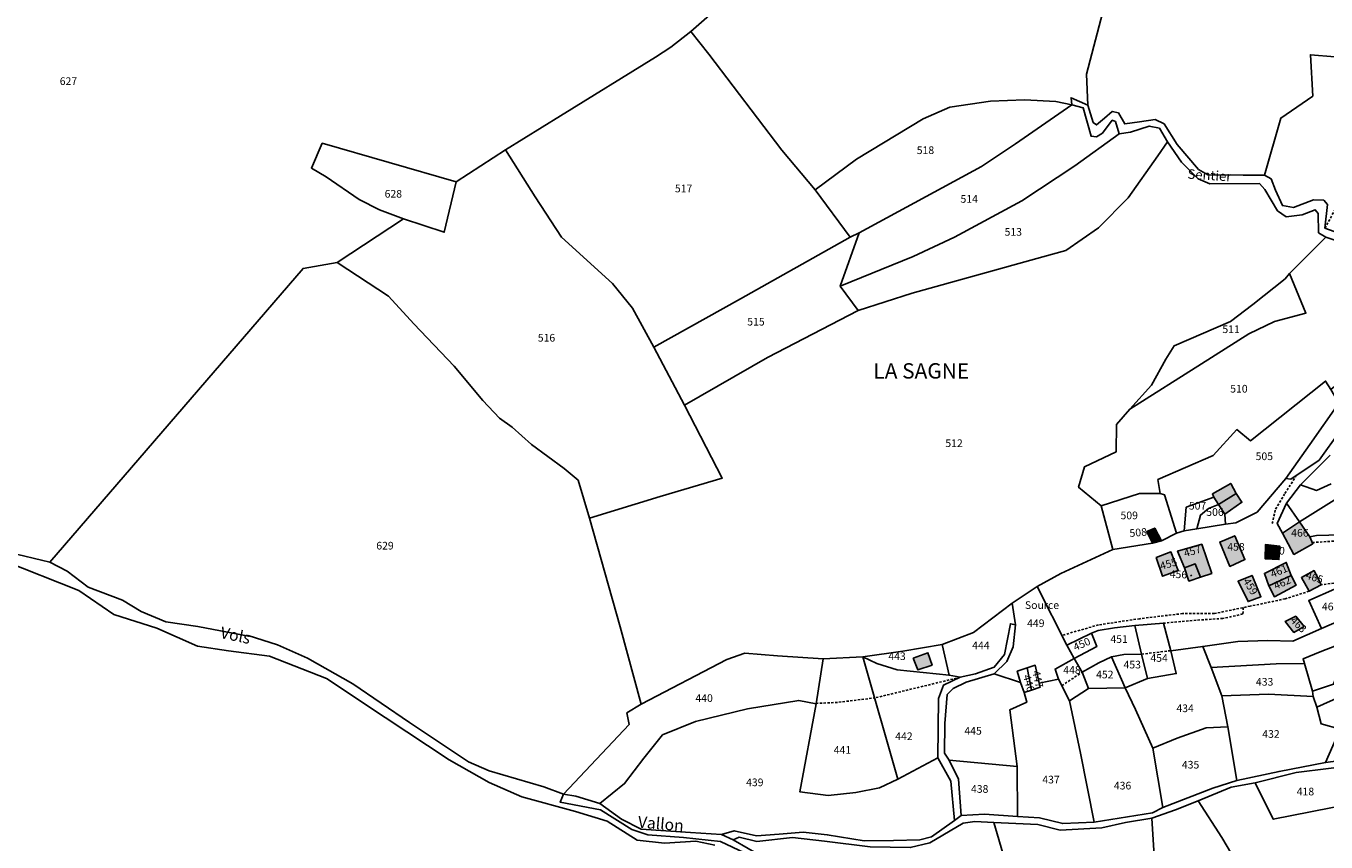
# Model space of a CAD drawing. Units: metres. Extents: x 1026888 to 1032835, y 6337879 to 6349745.
# Drawn here: x 1027724 to 1028063, y 6338642 to 6338855 of the extents above; entities that cross this region are included whole.
import ezdxf
from ezdxf.enums import TextEntityAlignment as Align

# ---------------------------------------------------------------- set-up
doc = ezdxf.new("R2010")
doc.units = ezdxf.units.M
doc.linetypes.add('TOPO1', pattern=[1, 0.6, -0.4])
for name, color, linetype in [('ig_cad_bati_dur', 152, 'CONTINUOUS'), ('ig_cad_bati_dur_hach', 24, 'CONTINUOUS'), ('ig_cad_cote_alti', 37, 'CONTINUOUS'), ('ig_cad_detail_lineaire', 252, 'TOPO1'), ('ig_cad_divers_texte', 8, 'CONTINUOUS'), ('ig_cad_fleche_de_rattachement', 3, 'CONTINUOUS'), ('ig_cad_hydro', 140, 'CONTINUOUS'), ('ig_cad_lieudit', 7, 'ByLayer'), ('ig_cad_lieudit_texte', 210, 'CONTINUOUS'), ('ig_cad_nom_voie', 8, 'CONTINUOUS'), ('ig_cad_parcel', 3, 'CONTINUOUS'), ('ig_cad_parcel_num', 3, 'CONTINUOUS')]:
    doc.layers.add(name, color=color, linetype=linetype)
doc.styles.add('Times New Roman', font='times.ttf')

msp = doc.modelspace()

# ---------------------------------------------------------------- hatches: boundary and pattern name
at = {"layer": 'ig_cad_bati_dur_hach'}
for points in [[(1028033.85, 6338731.65), (1028035.08, 6338729.74), (1028039.74, 6338732.61), (1028038.28, 6338735.23), (1028033.5, 6338732.47)], [(1028036.77, 6338727.23), (1028041.21, 6338730.33), (1028039.74, 6338732.61), (1028035.08, 6338729.74)], [(1028017.87, 6338719.64), (1028020.2, 6338720.28), (1028018.48, 6338723.56), (1028016.38, 6338722.68)], [(1028051.78, 6338722.27), (1028054.78, 6338716.68), (1028059.73, 6338719.49), (1028058.91, 6338721.24), (1028056.2, 6338725.22)], [(1028035.44, 6338719.93), (1028038.08, 6338713.57), (1028041.99, 6338715.33), (1028039.35, 6338721.58)], [(1028018.84, 6338715.86), (1028020.49, 6338711.01), (1028024.56, 6338712.48), (1028022.69, 6338717.33)], [(1028030.41, 6338710.75), (1028033.32, 6338711.74), (1028030.74, 6338719.33), (1028024.44, 6338717.56), (1028026.25, 6338713.19), (1028029, 6338714.25)], [(1028047.39, 6338719.31), (1028047.23, 6338715.57), (1028050.84, 6338715.35), (1028051.07, 6338718.85)], [(1028030.41, 6338710.75), (1028029, 6338714.25), (1028026.25, 6338713.19), (1028027.37, 6338709.75)], [(1028054.06, 6338711.16), (1028052.77, 6338714.61), (1028047.06, 6338711.73), (1028048.23, 6338708.53)], [(1028040.19, 6338709.68), (1028042.83, 6338704.37), (1028046.15, 6338705.66), (1028043.87, 6338711.21)], [(1028054.06, 6338711.16), (1028048.23, 6338708.53), (1028049.7, 6338705.66), (1028055.35, 6338708.65)], [(1028056.74, 6338710.63), (1028058.73, 6338707.08), (1028061.87, 6338708.79), (1028060.01, 6338712.45)], [(1028052.51, 6338699.2), (1028054.79, 6338696.34), (1028057.41, 6338697.87), (1028055.25, 6338700.55)], [(1027955.42, 6338689.6), (1027956.65, 6338686.56), (1027960.39, 6338687.8), (1027959.27, 6338691.01)]]:
    msp.add_hatch(color=256, dxfattribs=at).paths.add_polyline_path(points)

# ---------------------------------------------------------------- linework, layer by layer
at = {"layer": 'ig_cad_bati_dur'}
for points in [[(1028033.85, 6338731.65), (1028035.08, 6338729.74), (1028039.74, 6338732.61), (1028038.28, 6338735.23), (1028033.5, 6338732.47)], [(1028036.77, 6338727.23), (1028041.21, 6338730.33), (1028039.74, 6338732.61), (1028035.08, 6338729.74)], [(1028017.87, 6338719.64), (1028020.2, 6338720.28), (1028018.48, 6338723.56), (1028016.38, 6338722.68)], [(1028051.78, 6338722.27), (1028054.78, 6338716.68), (1028059.73, 6338719.49), (1028058.91, 6338721.24), (1028056.2, 6338725.22)], [(1028035.44, 6338719.93), (1028038.08, 6338713.57), (1028041.99, 6338715.33), (1028039.35, 6338721.58)], [(1028018.84, 6338715.86), (1028020.49, 6338711.01), (1028024.56, 6338712.48), (1028022.69, 6338717.33)], [(1028030.41, 6338710.75), (1028033.32, 6338711.74), (1028030.74, 6338719.33), (1028024.44, 6338717.56), (1028026.25, 6338713.19), (1028029, 6338714.25)], [(1028047.39, 6338719.31), (1028047.23, 6338715.57), (1028050.84, 6338715.35), (1028051.07, 6338718.85)], [(1028030.41, 6338710.75), (1028029, 6338714.25), (1028026.25, 6338713.19), (1028027.37, 6338709.75)], [(1028054.06, 6338711.16), (1028052.77, 6338714.61), (1028047.06, 6338711.73), (1028048.23, 6338708.53)], [(1028040.19, 6338709.68), (1028042.83, 6338704.37), (1028046.15, 6338705.66), (1028043.87, 6338711.21)], [(1028054.06, 6338711.16), (1028048.23, 6338708.53), (1028049.7, 6338705.66), (1028055.35, 6338708.65)], [(1028056.74, 6338710.63), (1028058.73, 6338707.08), (1028061.87, 6338708.79), (1028060.01, 6338712.45)], [(1028052.51, 6338699.2), (1028054.79, 6338696.34), (1028057.41, 6338697.87), (1028055.25, 6338700.55)], [(1027955.42, 6338689.6), (1027956.65, 6338686.56), (1027960.39, 6338687.8), (1027959.27, 6338691.01)]]:
    msp.add_lwpolyline(points, close=True, dxfattribs=at)
at = {"layer": 'ig_cad_detail_lineaire'}
for points in [[(1028062.86, 6338801.88), (1028066.53, 6338808.58), (1028074.69, 6338804.53), (1028072.35, 6338798.6)], [(1028049.12, 6338724.73), (1028049.98, 6338728.52), (1028052.44, 6338732.6), (1028055.38, 6338737.27)], [(1028059.58, 6338719.79), (1028073.57, 6338720.71), (1028078.67, 6338720.43), (1028084.83, 6338722.27)], [(1028079.24, 6338711.09), (1028073.16, 6338710.09), (1028061.87, 6338708.79)], [(1028058.73, 6338707.08), (1028052.5, 6338705.09), (1028043.35, 6338703.18), (1028034.03, 6338701.26), (1028025.74, 6338701.25), (1028014.53, 6338699.91), (1028003.77, 6338698.29), (1027994.27, 6338695.56)], [(1028041.55, 6338702.81), (1028041.45, 6338701.14), (1028036.22, 6338699.96), (1028029.23, 6338699.51), (1028020.21, 6338698.69)], [(1028015.03, 6338690.65), (1028022.65, 6338691.56)], [(1027967.73, 6338684.63), (1027945.57, 6338679.25), (1027935.67, 6338678.06), (1027929.71, 6338677.79)], [(1027994.23, 6338682.43), (1027999.53, 6338685.95)]]:
    msp.add_lwpolyline(points, dxfattribs=at)
at = {"layer": 'ig_cad_fleche_de_rattachement'}
for points in [[(1028018.21, 6338721.34), (1028017.98, 6338721.36)], [(1028028.14, 6338711.27), (1028027.82, 6338711.12)]]:
    msp.add_lwpolyline(points, dxfattribs=at)
at = {"layer": 'ig_cad_hydro'}
for points in [[(1027914.59, 6338637.3), (1027905.15, 6338641.78), (1027895.49, 6338642.8), (1027886.25, 6338643.52), (1027882.05, 6338644.89), (1027873.89, 6338649.98), (1027863.32, 6338652.04), (1027864.24, 6338654.08), (1027859.05, 6338656.02), (1027844.81, 6338660.21), (1027839.46, 6338662.54), (1027824.01, 6338672.83), (1027809.27, 6338682.94), (1027797.47, 6338689.63), (1027789.62, 6338693.05), (1027781.96, 6338695.51), (1027782.08, 6338695.33), (1027768.85, 6338697.83), (1027760.47, 6338699.08), (1027754.07, 6338701.83), (1027749.17, 6338704.78), (1027740.24, 6338708.14), (1027734.77, 6338712.28), (1027730.24, 6338714.68), (1027717.1, 6338717.78)], [(1027718.05, 6338715.06), (1027737.75, 6338707.31), (1027746.9, 6338701.01), (1027758.16, 6338697.48), (1027768.72, 6338692.77), (1027776.83, 6338691.52), (1027787.49, 6338690.16), (1027802.41, 6338684.3), (1027817.68, 6338674.12), (1027834.43, 6338663.03), (1027844.8, 6338657.13), (1027853.35, 6338653.42), (1027867.37, 6338649.6), (1027875.61, 6338647.09), (1027883.42, 6338642.07), (1027890.57, 6338641.3), (1027898.75, 6338641.8), (1027903.68, 6338640.79)], [(1027916.33, 6338637.67), (1027908.46, 6338642.14), (1027905.42, 6338643.54), (1027897.37, 6338644.1), (1027884.47, 6338645), (1027879.39, 6338647.56), (1027873.73, 6338651.69), (1027867.43, 6338653.54), (1027864.24, 6338654.08), (1027863.32, 6338652.04), (1027873.89, 6338649.98), (1027882.05, 6338644.89), (1027886.25, 6338643.52), (1027895.49, 6338642.8), (1027905.15, 6338641.78), (1027914.59, 6338637.3)]]:
    msp.add_lwpolyline(points, dxfattribs=at)
at = {"layer": 'ig_cad_lieudit'}
for points in [[(1027914.59, 6338637.3), (1027905.15, 6338641.78), (1027895.49, 6338642.8), (1027886.25, 6338643.52), (1027882.05, 6338644.89), (1027873.89, 6338649.98), (1027863.32, 6338652.04), (1027864.24, 6338654.08), (1027881.32, 6338672.26), (1027880.75, 6338675.3), (1027884.49, 6338677.56), (1027878.97, 6338697.82), (1027870.98, 6338726.17), (1027868.06, 6338736.06), (1027864.36, 6338739.09), (1027855.86, 6338745.41), (1027850.82, 6338749.92), (1027847.55, 6338752.23), (1027843.16, 6338756.86), (1027835.66, 6338765.84), (1027825.18, 6338776.92), (1027818.55, 6338784.12), (1027805.15, 6338792.87), (1027822.45, 6338804.27), (1027833.12, 6338800.79), (1027836.2, 6338813.92), (1027849.11, 6338822.27), (1027863.42, 6338831.22), (1027888.23, 6338846.49), (1027892.22, 6338849.1), (1027897.4, 6338853.21), (1027915.62, 6338869.22)], [(1027915.62, 6338869.22), (1027897.4, 6338853.21), (1027892.22, 6338849.1), (1027888.23, 6338846.49), (1027863.42, 6338831.22), (1027849.11, 6338822.27), (1027836.2, 6338813.92), (1027833.12, 6338800.79), (1027822.45, 6338804.27), (1027805.15, 6338792.87), (1027818.55, 6338784.12), (1027825.18, 6338776.92), (1027835.66, 6338765.84), (1027843.16, 6338756.86), (1027847.55, 6338752.23), (1027850.82, 6338749.92), (1027855.86, 6338745.41), (1027864.36, 6338739.09), (1027868.06, 6338736.06), (1027870.98, 6338726.17), (1027878.97, 6338697.82), (1027884.49, 6338677.56), (1027880.75, 6338675.3), (1027881.32, 6338672.26), (1027864.24, 6338654.08), (1027863.32, 6338652.04), (1027873.89, 6338649.98), (1027882.05, 6338644.89), (1027886.25, 6338643.52), (1027895.49, 6338642.8), (1027905.15, 6338641.78), (1027914.59, 6338637.3)], [(1027718.05, 6338715.06), (1027737.75, 6338707.31), (1027746.9, 6338701.01), (1027758.16, 6338697.48), (1027768.72, 6338692.77), (1027776.83, 6338691.52), (1027787.49, 6338690.16), (1027802.41, 6338684.3), (1027817.68, 6338674.12), (1027834.43, 6338663.03), (1027844.8, 6338657.13), (1027853.35, 6338653.42), (1027867.37, 6338649.6), (1027875.61, 6338647.09), (1027883.42, 6338642.07), (1027890.57, 6338641.3), (1027898.75, 6338641.8), (1027903.68, 6338640.79)], [(1027903.68, 6338640.79), (1027898.75, 6338641.8), (1027890.57, 6338641.3), (1027883.42, 6338642.07), (1027875.61, 6338647.09), (1027867.37, 6338649.6), (1027853.35, 6338653.42), (1027844.8, 6338657.13), (1027834.43, 6338663.03), (1027817.68, 6338674.12), (1027802.41, 6338684.3), (1027787.49, 6338690.16), (1027776.83, 6338691.52), (1027768.72, 6338692.77), (1027758.16, 6338697.48), (1027746.9, 6338701.01), (1027737.75, 6338707.31), (1027718.05, 6338715.06)]]:
    msp.add_lwpolyline(points, dxfattribs=at)
at = {"layer": 'ig_cad_parcel'}
for points in [[(1028011.55, 6338889.33), (1027991.77, 6338889.23), (1027983.45, 6338888.69), (1027967.07, 6338886.84), (1027953.74, 6338887.04), (1027944.53, 6338888.36), (1027934.6, 6338886.94), (1027920.29, 6338873.49), (1027915.62, 6338869.22), (1027897.4, 6338853.21), (1027902.14, 6338847.25), (1027921.14, 6338822.21), (1027929.91, 6338811.83), (1027940.62, 6338819.85), (1027958.08, 6338830.38), (1027964.97, 6338833.44), (1027975.61, 6338835.02), (1027984.47, 6338835.33), (1027992.64, 6338834.89), (1027996.81, 6338834.05), (1027996.62, 6338835.92), (1028001.01, 6338833.95), (1028000.66, 6338842.09), (1028008.64, 6338872.67)], [(1027849.11, 6338822.27), (1027856.82, 6338810.08), (1027863.68, 6338799.52), (1027877.03, 6338787.43), (1027882.24, 6338780.96), (1027887.8, 6338770.81), (1027910.39, 6338783.45), (1027939.04, 6338799.49), (1027929.91, 6338811.83), (1027921.14, 6338822.21), (1027902.14, 6338847.25), (1027897.4, 6338853.21), (1027892.22, 6338849.1), (1027888.23, 6338846.49), (1027863.42, 6338831.22)], [(1027941.33, 6338800.65), (1027939.04, 6338799.49), (1027929.91, 6338811.83), (1027940.62, 6338819.85), (1027958.08, 6338830.38), (1027964.97, 6338833.44), (1027975.61, 6338835.02), (1027984.47, 6338835.33), (1027992.64, 6338834.89), (1027996.81, 6338834.05), (1027982.14, 6338823.9), (1027973.29, 6338817.92)], [(1027941.33, 6338800.65), (1027936.4, 6338786.76), (1027955.48, 6338794.49), (1027966.2, 6338799.48), (1027983.78, 6338809.02), (1027997.62, 6338818.14), (1028009.19, 6338826.49), (1028008.21, 6338829.7), (1028007.39, 6338830.05), (1028004.83, 6338826.65), (1028003.31, 6338825.72), (1028001.85, 6338825.84), (1027999.8, 6338833.24), (1027996.81, 6338834.05), (1027982.14, 6338823.9), (1027973.29, 6338817.92)], [(1028021.8, 6338824.36), (1028019.27, 6338820.76), (1028011.55, 6338809.79), (1028003.81, 6338801.95), (1027995.27, 6338796.05), (1027989.26, 6338794.41), (1027955.18, 6338784.89), (1027941.08, 6338780.41), (1027936.4, 6338786.76), (1027955.48, 6338794.49), (1027966.2, 6338799.48), (1027983.78, 6338809.02), (1027997.62, 6338818.14), (1028009.19, 6338826.49), (1028012.11, 6338826.91), (1028017.01, 6338828.5), (1028019.69, 6338827.98)], [(1027836.2, 6338813.92), (1027801.29, 6338824.02), (1027798.46, 6338817.56), (1027802.27, 6338815.28), (1027810.9, 6338809.37), (1027816.22, 6338806.62), (1027822.45, 6338804.27), (1027833.12, 6338800.79)], [(1027870.98, 6338726.17), (1027889.46, 6338731.81), (1027905.62, 6338736.63), (1027895.78, 6338755.68), (1027887.8, 6338770.81), (1027882.24, 6338780.96), (1027877.03, 6338787.43), (1027863.68, 6338799.52), (1027856.82, 6338810.08), (1027849.11, 6338822.27), (1027836.2, 6338813.92), (1027833.12, 6338800.79), (1027822.45, 6338804.27), (1027805.15, 6338792.87), (1027818.55, 6338784.12), (1027825.18, 6338776.92), (1027835.66, 6338765.84), (1027843.16, 6338756.86), (1027847.55, 6338752.23), (1027850.82, 6338749.92), (1027855.86, 6338745.41), (1027864.36, 6338739.09), (1027868.06, 6338736.06)], [(1027884.49, 6338677.56), (1027906.87, 6338689.22), (1027911.52, 6338690.92), (1027920.04, 6338690.18), (1027931.93, 6338689.39), (1027942.29, 6338689.93), (1027952.73, 6338691.47), (1027963, 6338693.19), (1027971.19, 6338696.34), (1027981.26, 6338703.96), (1027987.83, 6338708.28), (1027993.93, 6338711.67), (1028007.54, 6338717.98), (1028004.47, 6338729.37), (1027998.58, 6338734.21), (1028000.14, 6338739.58), (1028008.41, 6338743.51), (1028008.45, 6338750.6), (1028011.94, 6338754.64), (1028017.59, 6338760.84), (1028021.36, 6338767.68), (1028023.52, 6338771.13), (1028038.24, 6338777.51), (1028044.06, 6338781.9), (1028052.5, 6338788.67), (1028053.6, 6338790.07), (1028063.13, 6338799.5), (1028061.14, 6338800.66), (1028061.13, 6338805.69), (1028060.32, 6338806.68), (1028056.93, 6338805.38), (1028052.73, 6338804.79), (1028050.51, 6338806.41), (1028047.2, 6338811.94), (1028045.79, 6338813.51), (1028032.83, 6338813.43), (1028029.8, 6338814.76), (1028025.47, 6338819.07), (1028021.8, 6338824.36), (1028019.27, 6338820.76), (1028011.55, 6338809.79), (1028003.81, 6338801.95), (1027995.27, 6338796.05), (1027989.26, 6338794.41), (1027955.18, 6338784.89), (1027941.08, 6338780.41), (1027917.45, 6338768.08), (1027895.78, 6338755.68), (1027905.62, 6338736.63), (1027889.46, 6338731.81), (1027870.98, 6338726.17), (1027878.97, 6338697.82)], [(1027895.78, 6338755.68), (1027917.45, 6338768.08), (1027941.08, 6338780.41), (1027936.4, 6338786.76), (1027941.33, 6338800.65), (1027939.04, 6338799.49), (1027910.39, 6338783.45), (1027887.8, 6338770.81)], [(1028011.94, 6338754.64), (1028008.45, 6338750.6), (1028008.41, 6338743.51), (1028000.14, 6338739.58), (1027998.58, 6338734.21), (1028004.47, 6338729.37), (1028014.49, 6338732.6), (1028019.86, 6338732.61), (1028019.31, 6338736.24), (1028033.71, 6338742.51), (1028039.92, 6338749.28), (1028043.43, 6338746.37), (1028063.05, 6338761.93), (1028064.39, 6338759.72), (1028074.11, 6338767.66), (1028081.58, 6338785.42), (1028081.04, 6338787.11), (1028082.72, 6338792.89), (1028063.13, 6338799.5), (1028053.6, 6338790.07), (1028057.89, 6338779.69), (1028049.67, 6338777.47), (1028042.97, 6338774.31), (1028030.63, 6338766.46)], [(1027805.15, 6338792.87), (1027796.27, 6338791.36), (1027730.24, 6338714.68), (1027734.77, 6338712.28), (1027740.24, 6338708.14), (1027749.17, 6338704.78), (1027754.07, 6338701.83), (1027760.47, 6338699.08), (1027768.85, 6338697.83), (1027782.08, 6338695.33), (1027781.96, 6338695.51), (1027789.62, 6338693.05), (1027797.47, 6338689.63), (1027809.27, 6338682.94), (1027824.01, 6338672.83), (1027839.46, 6338662.54), (1027844.81, 6338660.21), (1027859.05, 6338656.02), (1027864.24, 6338654.08), (1027881.32, 6338672.26), (1027880.75, 6338675.3), (1027884.49, 6338677.56), (1027878.97, 6338697.82), (1027870.98, 6338726.17), (1027868.06, 6338736.06), (1027864.36, 6338739.09), (1027855.86, 6338745.41), (1027850.82, 6338749.92), (1027847.55, 6338752.23), (1027843.16, 6338756.86), (1027835.66, 6338765.84), (1027825.18, 6338776.92), (1027818.55, 6338784.12)], [(1028053.6, 6338790.07), (1028052.5, 6338788.67), (1028044.06, 6338781.9), (1028038.24, 6338777.51), (1028023.52, 6338771.13), (1028021.36, 6338767.68), (1028017.59, 6338760.84), (1028011.94, 6338754.64), (1028030.63, 6338766.46), (1028042.97, 6338774.31), (1028049.67, 6338777.47), (1028057.89, 6338779.69)], [(1028064.39, 6338759.72), (1028074.11, 6338767.66), (1028081.58, 6338785.42), (1028088.86, 6338785.96), (1028089.44, 6338784.99), (1028087.23, 6338780.78), (1028082.7, 6338773.6), (1028082.58, 6338772.14), (1028085.16, 6338771.68), (1028085.04, 6338769.93), (1028080.03, 6338765.31), (1028072.31, 6338756.61), (1028061.32, 6338741.31), (1028053.98, 6338736.33), (1028052.69, 6338736.5), (1028058.88, 6338745.36), (1028066.5, 6338756.18)], [(1028019.86, 6338732.61), (1028019.31, 6338736.24), (1028033.71, 6338742.51), (1028039.92, 6338749.28), (1028043.43, 6338746.37), (1028063.05, 6338761.93), (1028064.39, 6338759.72), (1028066.5, 6338756.18), (1028058.88, 6338745.36), (1028052.69, 6338736.5), (1028045.2, 6338727.74), (1028039.66, 6338724.93), (1028036.92, 6338724.57), (1028036.77, 6338727.23), (1028041.21, 6338730.33), (1028039.74, 6338732.61), (1028038.28, 6338735.23), (1028033.5, 6338732.47), (1028033.85, 6338731.65), (1028026.68, 6338729.02), (1028026.14, 6338722.81), (1028024.16, 6338722.22), (1028021.03, 6338732.27)], [(1028096.74, 6338738.25), (1028095.56, 6338743.74), (1028081.24, 6338739.04), (1028066.68, 6338731.73), (1028056.2, 6338725.22), (1028058.91, 6338721.24), (1028060.66, 6338721.59), (1028076.56, 6338722.1), (1028079.93, 6338722.75), (1028087.92, 6338725.5), (1028097.29, 6338723.65), (1028102.54, 6338724.54)], [(1028039.74, 6338732.61), (1028038.28, 6338735.23), (1028033.5, 6338732.47), (1028033.85, 6338731.65), (1028026.68, 6338729.02), (1028026.14, 6338722.81), (1028029.41, 6338723.39), (1028030.36, 6338726.98), (1028032.52, 6338728.68), (1028035.08, 6338729.74)], [(1028004.47, 6338729.37), (1028007.54, 6338717.98), (1028017.87, 6338719.64), (1028016.38, 6338722.68), (1028018.48, 6338723.56), (1028020.2, 6338720.28), (1028024.16, 6338722.22), (1028021.03, 6338732.27), (1028019.86, 6338732.61), (1028014.49, 6338732.6)], [(1028036.92, 6338724.57), (1028036.77, 6338727.23), (1028041.21, 6338730.33), (1028039.74, 6338732.61), (1028035.08, 6338729.74), (1028032.52, 6338728.68), (1028030.36, 6338726.98), (1028029.41, 6338723.39)], [(1028052.82, 6338730.11), (1028056.2, 6338725.22), (1028058.91, 6338721.24), (1028059.73, 6338719.49), (1028054.78, 6338716.68), (1028051.78, 6338722.27), (1028050.44, 6338724.79)], [(1028020.2, 6338720.28), (1028018.48, 6338723.56), (1028016.38, 6338722.68), (1028017.87, 6338719.64)], [(1028039.35, 6338721.58), (1028041.99, 6338715.33), (1028038.08, 6338713.57), (1028035.44, 6338719.93)], [(1028022.69, 6338717.33), (1028024.56, 6338712.48), (1028020.49, 6338711.01), (1028018.84, 6338715.86)], [(1028026.25, 6338713.19), (1028029, 6338714.25), (1028030.41, 6338710.75), (1028033.32, 6338711.74), (1028030.74, 6338719.33), (1028024.44, 6338717.56)], [(1028051.07, 6338718.85), (1028050.84, 6338715.35), (1028047.23, 6338715.57), (1028047.39, 6338719.31)], [(1028026.25, 6338713.19), (1028027.37, 6338709.75), (1028030.41, 6338710.75), (1028029, 6338714.25)], [(1028048.23, 6338708.53), (1028054.06, 6338711.16), (1028052.77, 6338714.61), (1028047.06, 6338711.73)], [(1028043.87, 6338711.21), (1028046.15, 6338705.66), (1028042.83, 6338704.37), (1028040.19, 6338709.68)], [(1028048.23, 6338708.53), (1028054.06, 6338711.16), (1028055.35, 6338708.65), (1028049.7, 6338705.66)], [(1028060.01, 6338712.45), (1028061.87, 6338708.79), (1028058.73, 6338707.08), (1028056.74, 6338710.63)], [(1027982.15, 6338698.29), (1027981.52, 6338692.57), (1027979.9, 6338688.71), (1027976.58, 6338685.5), (1027983.41, 6338683.29), (1027982.58, 6338686.21), (1027985.15, 6338687.04), (1027987.31, 6338687.74), (1027988.31, 6338683.07), (1027993.37, 6338684.13), (1027992.48, 6338686.75), (1027997.48, 6338689.5), (1027995.56, 6338693.04), (1027987.83, 6338708.28), (1027981.26, 6338703.96)], [(1028061.96, 6338697.37), (1028068.6, 6338700.18), (1028065.33, 6338707.58), (1028058.62, 6338704.65)], [(1027981.26, 6338703.96), (1027971.19, 6338696.34), (1027963, 6338693.19), (1027964.82, 6338685.14), (1027967.73, 6338684.63), (1027971.74, 6338685.54), (1027976.58, 6338687.23), (1027979.25, 6338690.56), (1027980.8, 6338698.57), (1027982.15, 6338698.29)], [(1028055.25, 6338700.55), (1028057.41, 6338697.87), (1028054.79, 6338696.34), (1028052.51, 6338699.2)], [(1027997.48, 6338689.5), (1027999.53, 6338685.95), (1028003.9, 6338688.35), (1028007.16, 6338689.99), (1028010.42, 6338690.58), (1028015.03, 6338690.65), (1028013.26, 6338698.14), (1028007.95, 6338697.49), (1028003.69, 6338696.84), (1028001.95, 6338696.13), (1028003.37, 6338692.67)], [(1028013.26, 6338698.14), (1028015.03, 6338690.65), (1028016.57, 6338684.29), (1028024.08, 6338685.59), (1028022.65, 6338691.56), (1028020.71, 6338698.73)], [(1028057.57, 6338688.25), (1028057.17, 6338689.4), (1028061.59, 6338691.22), (1028075.56, 6338696.63), (1028082.38, 6338698.62), (1028082.03, 6338695.41), (1028080.08, 6338693.72), (1028072.58, 6338688.98), (1028066.4, 6338686.45), (1028065.12, 6338682.78), (1028059.59, 6338681.02)], [(1027942.29, 6338689.93), (1027952.73, 6338691.47), (1027963, 6338693.19), (1027964.82, 6338685.14), (1027951.28, 6338686.57), (1027945.98, 6338688.19)], [(1027997.48, 6338689.5), (1027995.56, 6338693.04), (1028001.95, 6338696.13), (1028003.37, 6338692.67)], [(1028078.28, 6338667.96), (1028090.48, 6338676.6), (1028088.83, 6338688.31), (1028085.51, 6338688.02), (1028082.03, 6338695.41), (1028080.08, 6338693.72), (1028072.58, 6338688.98), (1028066.4, 6338686.45), (1028065.12, 6338682.78), (1028059.59, 6338681.02), (1028059.8, 6338679.56), (1028060.75, 6338676.82), (1028072.74, 6338682.22)], [(1027931.93, 6338689.39), (1027920.04, 6338690.18), (1027911.52, 6338690.92), (1027906.87, 6338689.22), (1027884.49, 6338677.56), (1027880.75, 6338675.3), (1027881.32, 6338672.26), (1027864.24, 6338654.08), (1027867.43, 6338653.54), (1027873.73, 6338651.69), (1027880.15, 6338656.86), (1027885.21, 6338663.52), (1027890.09, 6338669.6), (1027898.65, 6338673.1), (1027912.23, 6338676.34), (1027925.61, 6338678.58), (1027930.1, 6338677.72)], [(1027942.29, 6338689.93), (1027931.93, 6338689.39), (1027930.1, 6338677.72), (1027925.9, 6338654.68), (1027933.25, 6338653.77), (1027940.48, 6338654.55), (1027946.63, 6338655.72), (1027951.41, 6338658)], [(1027942.29, 6338689.93), (1027951.41, 6338658), (1027961.9, 6338663.62), (1027962.09, 6338679.12), (1027963.37, 6338682.57), (1027967.73, 6338684.63), (1027964.82, 6338685.14), (1027951.28, 6338686.57), (1027945.98, 6338688.19)], [(1028010.74, 6338681.88), (1028001.18, 6338681.7), (1027999.53, 6338685.95), (1028003.9, 6338688.35), (1028007.16, 6338689.99)], [(1028010.74, 6338681.88), (1028007.16, 6338689.99), (1028010.42, 6338690.58), (1028015.03, 6338690.65), (1028016.57, 6338684.29)], [(1028010.74, 6338681.88), (1028013.42, 6338676.21), (1028018, 6338666.12), (1028024.33, 6338668.76), (1028031.92, 6338671.46), (1028037.57, 6338671.65), (1028035.97, 6338679.74), (1028033.21, 6338687.2), (1028030.99, 6338692.69), (1028022.65, 6338691.56), (1028024.08, 6338685.59), (1028016.57, 6338684.29)], [(1027986.34, 6338681.27), (1027984.41, 6338680.61), (1027983.41, 6338683.29), (1027982.58, 6338686.21), (1027985.15, 6338687.04)], [(1027988.31, 6338683.07), (1027988.55, 6338682.02), (1027986.34, 6338681.27), (1027985.15, 6338687.04), (1027987.31, 6338687.74)], [(1027993.37, 6338684.13), (1027996.24, 6338678.48), (1028001.18, 6338681.7), (1027999.53, 6338685.95), (1027997.48, 6338689.5), (1027992.48, 6338686.75)], [(1028059.8, 6338679.56), (1028048.16, 6338680.23), (1028035.97, 6338679.74), (1028033.21, 6338687.2), (1028050.18, 6338688.12), (1028057.57, 6338688.25), (1028059.59, 6338681.02)], [(1027964.81, 6338662.95), (1027982.6, 6338661.31), (1027980.63, 6338676.1), (1027985.12, 6338678.1), (1027984.41, 6338680.61), (1027983.41, 6338683.29), (1027976.58, 6338685.5), (1027969.31, 6338683.37), (1027965.87, 6338681.67), (1027964.35, 6338680.15), (1027963.74, 6338672.58), (1027963.58, 6338664.82)], [(1027982.64, 6338648.29), (1027988.39, 6338647.89), (1027994.45, 6338646.44), (1028002.62, 6338646.75), (1027999.08, 6338664.84), (1027996.24, 6338678.48), (1027993.37, 6338684.13), (1027988.31, 6338683.07), (1027988.55, 6338682.02), (1027986.34, 6338681.27), (1027984.41, 6338680.61), (1027985.12, 6338678.1), (1027980.63, 6338676.1), (1027982.6, 6338661.31)], [(1028002.62, 6338646.75), (1028017.87, 6338649.24), (1028020.61, 6338650.58), (1028018, 6338666.12), (1028013.42, 6338676.21), (1028010.74, 6338681.88), (1028001.18, 6338681.7), (1027996.24, 6338678.48), (1027999.08, 6338664.84)], [(1028039.88, 6338657.67), (1028050.9, 6338660.03), (1028063.01, 6338662.33), (1028066.82, 6338671.08), (1028061.91, 6338672.46), (1028060.75, 6338676.82), (1028059.8, 6338679.56), (1028048.16, 6338680.23), (1028035.97, 6338679.74), (1028037.57, 6338671.65)], [(1028078.28, 6338667.96), (1028072.97, 6338663.69), (1028063.01, 6338662.33), (1028066.82, 6338671.08), (1028061.91, 6338672.46), (1028060.75, 6338676.82), (1028072.74, 6338682.22)], [(1027966.19, 6338647.2), (1027960.19, 6338642.99), (1027957.22, 6338642.22), (1027950.33, 6338641.98), (1027942.66, 6338641.9), (1027933.02, 6338643.52), (1027926.72, 6338644.2), (1027920.48, 6338643.66), (1027914.55, 6338643.24), (1027908.78, 6338644.57), (1027905.42, 6338643.54), (1027897.37, 6338644.1), (1027884.47, 6338645), (1027879.39, 6338647.56), (1027873.73, 6338651.69), (1027880.15, 6338656.86), (1027885.21, 6338663.52), (1027890.09, 6338669.6), (1027898.65, 6338673.1), (1027912.23, 6338676.34), (1027925.61, 6338678.58), (1027930.1, 6338677.72), (1027925.9, 6338654.68), (1027933.25, 6338653.77), (1027940.48, 6338654.55), (1027946.63, 6338655.72), (1027951.41, 6338658), (1027961.9, 6338663.62), (1027965.28, 6338657.51)], [(1028039.88, 6338657.67), (1028033.64, 6338655.67), (1028020.61, 6338650.58), (1028018, 6338666.12), (1028024.33, 6338668.76), (1028031.92, 6338671.46), (1028037.57, 6338671.65)], [(1027967.93, 6338648.5), (1027974.05, 6338648.86), (1027982.64, 6338648.29), (1027982.6, 6338661.31), (1027964.81, 6338662.95), (1027967.31, 6338658.06)], [(1028044.67, 6338657.09), (1028055.38, 6338659.73), (1028072.26, 6338661.81), (1028069.23, 6338651.48), (1028049.36, 6338647.57)], [(1028044.67, 6338657.09), (1028038.43, 6338655.9), (1028029.79, 6338652.4), (1028035.98, 6338642.75), (1028039.61, 6338636.57), (1028043.2, 6338626.72), (1028046.45, 6338627.66), (1028047.2, 6338625.93), (1028055.92, 6338629.62), (1028062.21, 6338631.97), (1028075.09, 6338632.87), (1028068.66, 6338648.44), (1028069.23, 6338651.48), (1028049.36, 6338647.57)], [(1028017.73, 6338647.83), (1028023.9, 6338650.05), (1028029.79, 6338652.4), (1028035.98, 6338642.75), (1028039.61, 6338636.57), (1028036.42, 6338632.54), (1028030.3, 6338628.96), (1028020.66, 6338624.06), (1028018.71, 6338630.94)], [(1027908.46, 6338642.14), (1027910.05, 6338642.86), (1027914.67, 6338641.71), (1027923.93, 6338642.78), (1027932.27, 6338641.81), (1027944.24, 6338640.31), (1027954.68, 6338640.17), (1027959.75, 6338641.4), (1027968.51, 6338646.49), (1027971.54, 6338646.95), (1027976.49, 6338646.67), (1027979.31, 6338637.2), (1027961.36, 6338631.38), (1027937.72, 6338625.21), (1027933.24, 6338624.61), (1027923.08, 6338632.46), (1027916.33, 6338637.67)], [(1028017.73, 6338647.83), (1028010.79, 6338646.7), (1028004.67, 6338645.35), (1027993.8, 6338644.67), (1027987.97, 6338646.18), (1027976.49, 6338646.67), (1027979.31, 6338637.2), (1027982.09, 6338627.83), (1027990.2, 6338624.69), (1027996.15, 6338623.9), (1028003.92, 6338622.97), (1028015.35, 6338623.29), (1028020.66, 6338624.06), (1028018.71, 6338630.94)]]:
    msp.add_lwpolyline(points, close=True, dxfattribs=at)
for points in [[(1028008.64, 6338872.67), (1028000.66, 6338842.09), (1028001.01, 6338833.95), (1028002.42, 6338829.45), (1028003.24, 6338828.81), (1028005.33, 6338830.56), (1028007.37, 6338832.32), (1028009, 6338831.97), (1028010.65, 6338829.06), (1028014.5, 6338829.66), (1028018.55, 6338830.26), (1028020.89, 6338829.1), (1028024.29, 6338823.68), (1028029.9, 6338817.21), (1028032.3, 6338815.75), (1028041.55, 6338815.72), (1028047.09, 6338815.74), (1028051.34, 6338830.61), (1028059.73, 6338836.34), (1028059.07, 6338847.13), (1028071.79, 6338846.11)], [(1027717.1, 6338717.78), (1027730.24, 6338714.68), (1027796.27, 6338791.36), (1027805.15, 6338792.87), (1027822.45, 6338804.27), (1027816.22, 6338806.62), (1027810.9, 6338809.37), (1027802.27, 6338815.28), (1027798.46, 6338817.56), (1027801.29, 6338824.02), (1027836.2, 6338813.92), (1027849.11, 6338822.27), (1027863.42, 6338831.22), (1027888.23, 6338846.49), (1027892.22, 6338849.1), (1027897.4, 6338853.21), (1027915.62, 6338869.22)], [(1028068.68, 6338799.8), (1028062.86, 6338801.88), (1028063.54, 6338808.01), (1028062.55, 6338809.18), (1028059.87, 6338809.23), (1028054.68, 6338807.29), (1028051.77, 6338807.76), (1028049.96, 6338811.77), (1028048.84, 6338814.74), (1028047.09, 6338815.74), (1028051.34, 6338830.61), (1028059.73, 6338836.34), (1028059.07, 6338847.13), (1028071.79, 6338846.11)], [(1028064.21, 6338742.59), (1028056.49, 6338734.84), (1028060.65, 6338733.39), (1028064.5, 6338735.15)], [(1028064.5, 6338735.15), (1028060.65, 6338733.39), (1028056.49, 6338734.84), (1028052.82, 6338730.11), (1028056.2, 6338725.22), (1028066.68, 6338731.73)], [(1027903.68, 6338640.79), (1027898.75, 6338641.8), (1027890.57, 6338641.3), (1027883.42, 6338642.07), (1027875.61, 6338647.09), (1027867.37, 6338649.6), (1027853.35, 6338653.42), (1027844.8, 6338657.13), (1027834.43, 6338663.03), (1027817.68, 6338674.12), (1027802.41, 6338684.3), (1027787.49, 6338690.16), (1027776.83, 6338691.52), (1027768.72, 6338692.77), (1027758.16, 6338697.48), (1027746.9, 6338701.01), (1027737.75, 6338707.31), (1027718.05, 6338715.06)], [(1028068.6, 6338700.18), (1028061.96, 6338697.37), (1028054.53, 6338694.08), (1028047.99, 6338694.18), (1028040.15, 6338694), (1028030.99, 6338692.69), (1028033.21, 6338687.2), (1028050.18, 6338688.12), (1028057.57, 6338688.25), (1028057.17, 6338689.4), (1028061.59, 6338691.22), (1028075.56, 6338696.63)], [(1028072.97, 6338663.69), (1028063.01, 6338662.33), (1028050.9, 6338660.03), (1028039.88, 6338657.67), (1028033.64, 6338655.67), (1028020.61, 6338650.58), (1028017.87, 6338649.24), (1028002.62, 6338646.75), (1027994.45, 6338646.44), (1027988.39, 6338647.89), (1027982.64, 6338648.29), (1027974.05, 6338648.86), (1027967.93, 6338648.5), (1027966.19, 6338647.2), (1027960.19, 6338642.99), (1027957.22, 6338642.22), (1027950.33, 6338641.98), (1027942.66, 6338641.9), (1027933.02, 6338643.52), (1027926.72, 6338644.2), (1027920.48, 6338643.66), (1027914.55, 6338643.24), (1027908.78, 6338644.57), (1027905.42, 6338643.54), (1027908.46, 6338642.14), (1027910.05, 6338642.86), (1027914.67, 6338641.71), (1027923.93, 6338642.78), (1027932.27, 6338641.81), (1027944.24, 6338640.31)], [(1027959.75, 6338641.4), (1027968.51, 6338646.49), (1027971.54, 6338646.95), (1027976.49, 6338646.67), (1027987.97, 6338646.18), (1027993.8, 6338644.67), (1028004.67, 6338645.35), (1028010.79, 6338646.7), (1028017.73, 6338647.83), (1028023.9, 6338650.05), (1028029.79, 6338652.4), (1028038.43, 6338655.9), (1028044.67, 6338657.09), (1028055.38, 6338659.73), (1028072.26, 6338661.81)]]:
    msp.add_lwpolyline(points, dxfattribs=at)

# ---------------------------------------------------------------- texts
at = {"layer": 'ig_cad_cote_alti', "style": 'Times New Roman'}
msp.add_text('Source', height=2, dxfattribs=at).set_placement((1027984.6, 6338701.84), align=Align.BOTTOM_LEFT)
at = {"layer": 'ig_cad_divers_texte', "style": 'Times New Roman'}
for s, rotation, p in [('Vols', 348, (1027774.29, 6338694.01)), ('Vallon', 355.1, (1027883.46, 6338644.47))]:
    msp.add_text(s, height=3, rotation=rotation, dxfattribs=at).set_placement(p, align=Align.BOTTOM_LEFT)
at = {"layer": 'ig_cad_lieudit_texte', "style": 'Times New Roman'}
msp.add_text('LA SAGNE', height=4, dxfattribs=at).set_placement((1027945.06, 6338761.36), align=Align.BOTTOM_LEFT)
at = {"layer": 'ig_cad_nom_voie', "style": 'Times New Roman'}
msp.add_text('Sentier', height=2.5, rotation=356.3, dxfattribs=at).set_placement((1028026.9, 6338814.02), align=Align.BOTTOM_LEFT)
at = {"layer": 'ig_cad_parcel_num', "style": 'Times New Roman'}
for s, p in [('627', (1027732.8, 6338838.62)), ('518', (1027956.37, 6338820.59)), ('628', (1027817.55, 6338809.21)), ('517', (1027893.28, 6338810.6)), ('514', (1027967.79, 6338807.87)), ('513', (1027979.29, 6338799.27)), ('515', (1027912.16, 6338775.82)), ('511', (1028036.11, 6338773.86)), ('516', (1027857.51, 6338771.62)), ('510', (1028038.15, 6338758.32)), ('512', (1027963.83, 6338744.1)), ('505', (1028044.78, 6338740.69)), ('507', (1028027.36, 6338727.77)), ('509', (1028009.53, 6338725.25)), ('506', (1028031.9, 6338726.12)), ('466', (1028054.07, 6338720.71)), ('629', (1027815.38, 6338717.35)), ('458', (1028037.39, 6338717.05)), ('464', (1028062.08, 6338701.46)), ('449', (1027985.16, 6338697.1)), ('444', (1027970.83, 6338691.33)), ('451', (1028006.89, 6338692.96)), ('443', (1027948.96, 6338688.49)), ('454', (1028017.33, 6338688.03)), ('448', (1027994.6, 6338684.9)), ('452', (1028003.16, 6338683.71)), ('453', (1028010.32, 6338686.3)), ('433', (1028044.86, 6338681.81)), ('440', (1027898.63, 6338677.55)), ('434', (1028024.11, 6338674.89)), ('442', (1027950.76, 6338667.6)), ('445', (1027968.8, 6338669.01)), ('432', (1028046.51, 6338668.19)), ('441', (1027934.71, 6338664.02)), ('435', (1028025.54, 6338660.17)), ('439', (1027911.85, 6338655.56)), ('438', (1027970.52, 6338653.83)), ('437', (1027989.13, 6338656.28)), ('436', (1028007.8, 6338654.71)), ('418', (1028055.5, 6338653.16))]:
    msp.add_text(s, height=2, dxfattribs=at).set_placement(p, align=Align.BOTTOM_LEFT)
for s, rotation, p in [('508', 4.6, (1028012.01, 6338720.62)), ('457', 16.2, (1028026.56, 6338715.37)), ('460', 353.4, (1028047.7, 6338716.46)), ('455', 15.9, (1028020.31, 6338712.04)), ('461', 23, (1028049.42, 6338709.97)), ('456', 357.4, (1028022.31, 6338709.98)), ('459', 301.4, (1028040.87, 6338709.41)), ('462', 23.8, (1028050.29, 6338706.89)), ('465', 342.9, (1028057.52, 6338709.8)), ('463', 314.9, (1028053.22, 6338698.83)), ('450', 23.9, (1027998.01, 6338690.88)), ('447', 282, (1027985.9, 6338686.02)), ('446', 285.9, (1027983.45, 6338684.81))]:
    msp.add_text(s, height=2, rotation=rotation, dxfattribs=at).set_placement(p, align=Align.BOTTOM_LEFT)

doc.saveas('drawing.dxf')
